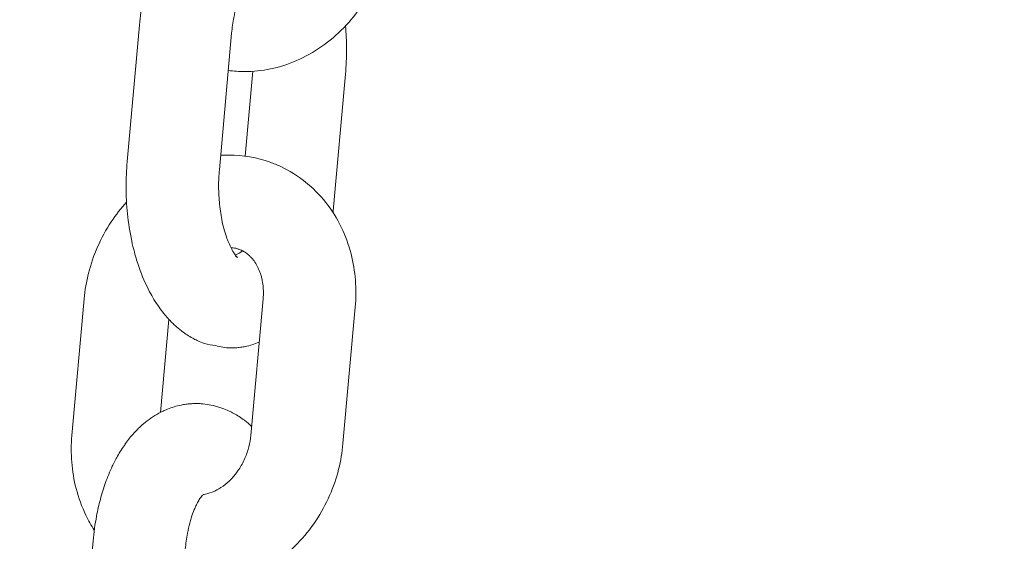
# Model space of a CAD drawing. Units: millimetres. Extents: x 1214 to 28390, y 1019 to 19006.
# Drawn here: x 7831 to 7894, y 16850 to 16883 of the extents above; entities that cross this region are included whole.
import ezdxf

# ---------------------------------------------------------------- set-up
doc = ezdxf.new("R2010")
doc.units = ezdxf.units.MM
doc.header["$MEASUREMENT"] = 0
doc.layers.add('Draufsicht', color=7, linetype='Continuous')

# ---------------------------------------------------------------- blocks, each defined once
blk = doc.blocks.new('block 28')
at = {"layer": 'Draufsicht', "color": 250, "lineweight": 18}
for points in [[(7837.617, 16874.268), (7838.411, 16883.126)], [(7844.387, 16882.59), (7843.593, 16873.732)], [(7845.269, 16874.621), (7845.763, 16880.128)], [(7851.771, 16879.941), (7850.974, 16871.082)], [(7834.03, 16856.506), (7834.823, 16865.364)], [(7845.633, 16856.506), (7846.43, 16865.364)], [(7852.406, 16864.828), (7851.609, 16855.969)], [(7839.773, 16857.998), (7840.316, 16864.034)], [(7834.612, 16840.803), (7835.406, 16849.662)]]:
    blk.add_lwpolyline(points, dxfattribs=at)
for points, knots in [([(7649.104, 17410.497), (7649.234, 17410.497), (7649.365, 17410.497), (7649.495, 17410.497), (7649.608, 17410.497), (7649.721, 17410.497), (7649.834, 17410.494), (7650.06, 17410.494), (7650.285, 17410.49), (7650.511, 17410.49), (7650.959, 17410.484), (7651.404, 17410.48), (7651.848, 17410.472), (7652.716, 17410.462), (7653.584, 17410.448), (7654.448, 17410.43), (7656.106, 17410.398), (7657.757, 17410.353), (7659.412, 17410.293), (7660.985, 17410.237), (7662.552, 17410.166), (7664.121, 17410.084), (7665.635, 17410.003), (7667.148, 17409.912), (7668.658, 17409.806), (7670.14, 17409.7), (7671.618, 17409.583), (7673.1, 17409.453), (7674.574, 17409.326), (7676.045, 17409.185), (7677.516, 17409.033), (7680.466, 17408.73), (7683.404, 17408.377), (7686.339, 17407.982), (7689.281, 17407.583), (7692.213, 17407.139), (7695.138, 17406.645), (7696.605, 17406.401), (7698.069, 17406.144), (7699.53, 17405.876), (7700.99, 17405.604), (7702.451, 17405.325), (7703.911, 17405.033), (7709.767, 17403.858), (7715.574, 17402.507), (7721.349, 17400.972), (7724.249, 17400.203), (7727.134, 17399.388), (7730.01, 17398.531), (7732.896, 17397.67), (7735.763, 17396.767), (7738.621, 17395.822), (7741.493, 17394.869), (7744.347, 17393.878), (7747.186, 17392.841), (7748.612, 17392.322), (7750.03, 17391.793), (7751.448, 17391.253), (7752.866, 17390.713), (7754.284, 17390.16), (7755.695, 17389.599), (7761.382, 17387.334), (7766.995, 17384.91), (7772.544, 17382.328), (7773.938, 17381.679), (7775.331, 17381.019), (7776.717, 17380.349), (7778.107, 17379.679), (7779.494, 17378.998), (7780.873, 17378.31), (7783.649, 17376.92), (7786.405, 17375.498), (7789.142, 17374.034), (7791.686, 17372.676), (7794.215, 17371.286), (7796.727, 17369.864), (7797.986, 17369.148), (7799.242, 17368.428), (7800.498, 17367.698), (7801.754, 17366.964), (7803.003, 17366.227), (7804.252, 17365.479), (7809.286, 17362.466), (7814.235, 17359.337), (7819.121, 17356.088), (7819.739, 17355.683), (7820.349, 17355.27), (7820.963, 17354.857), (7821.577, 17354.444), (7822.19, 17354.032), (7822.801, 17353.616), (7824.025, 17352.779), (7825.246, 17351.936), (7826.463, 17351.089), (7828.911, 17349.382), (7831.334, 17347.646), (7833.74, 17345.886), (7836.168, 17344.111), (7838.57, 17342.309), (7840.955, 17340.485), (7843.357, 17338.643), (7845.742, 17336.777), (7848.102, 17334.883), (7852.886, 17331.055), (7857.581, 17327.129), (7862.199, 17323.104), (7864.538, 17321.068), (7866.852, 17319.008), (7869.149, 17316.927), (7869.724, 17316.404), (7870.299, 17315.879), (7870.874, 17315.353), (7871.449, 17314.824), (7872.024, 17314.295), (7872.596, 17313.766), (7873.745, 17312.704), (7874.889, 17311.635), (7876.024, 17310.559), (7880.628, 17306.216), (7885.144, 17301.785), (7889.575, 17297.27), (7890.135, 17296.698), (7890.693, 17296.127), (7891.25, 17295.555), (7891.808, 17294.98), (7892.365, 17294.405), (7892.919, 17293.83), (7894.034, 17292.673), (7895.141, 17291.512), (7896.246, 17290.348), (7898.468, 17287.999), (7900.666, 17285.632), (7902.846, 17283.247), (7910.681, 17274.66), (7918.245, 17265.823), (7925.544, 17256.781), (7927.406, 17254.474), (7929.248, 17252.157), (7931.075, 17249.825), (7931.996, 17248.653), (7932.91, 17247.479), (7933.823, 17246.297), (7934.279, 17245.708), (7934.734, 17245.115), (7935.189, 17244.522), (7935.644, 17243.926), (7936.099, 17243.333), (7936.554, 17242.738), (7940.212, 17237.929), (7943.804, 17233.072), (7947.331, 17228.164), (7954.549, 17218.124), (7961.492, 17207.879), (7968.177, 17197.479), (7969.881, 17194.827), (7971.567, 17192.163), (7973.239, 17189.493), (7974.079, 17188.148), (7974.915, 17186.801), (7975.748, 17185.453), (7976.164, 17184.776), (7976.58, 17184.099), (7976.996, 17183.421), (7977.413, 17182.744), (7977.825, 17182.063), (7978.242, 17181.382), (7981.579, 17175.896), (7984.849, 17170.368), (7988.056, 17164.802), (7989.506, 17162.283), (7990.945, 17159.76), (7992.37, 17157.227), (7993.083, 17155.954), (7993.796, 17154.68), (7994.505, 17153.403), (7995.217, 17152.123), (7995.927, 17150.842), (7996.632, 17149.558), (7999.475, 17144.379), (8002.262, 17139.172), (8005.003, 17133.937), (8006.386, 17131.295), (8007.755, 17128.645), (8009.11, 17125.989), (8009.794, 17124.655), (8010.471, 17123.322), (8011.145, 17121.982), (8011.823, 17120.641), (8012.496, 17119.297), (8013.167, 17117.953), (8015.873, 17112.531), (8018.525, 17107.084), (8021.125, 17101.609), (8023.757, 17096.07), (8026.339, 17090.507), (8028.872, 17084.919), (8029.507, 17083.511), (8030.142, 17082.1), (8030.774, 17080.689), (8031.409, 17079.274), (8032.037, 17077.86), (8032.665, 17076.441), (8033.924, 17073.594), (8035.169, 17070.74), (8036.404, 17067.883), (8038.891, 17062.116), (8041.329, 17056.326), (8043.717, 17050.516), (8046.134, 17044.642), (8048.497, 17038.744), (8050.812, 17032.827), (8055.13, 17021.789), (8059.275, 17010.687), (8063.258, 16999.522), (8065.279, 16993.86), (8067.255, 16988.183), (8069.195, 16982.49), (8070.169, 16979.625), (8071.135, 16976.757), (8072.088, 16973.882), (8072.567, 16972.442), (8073.044, 16971), (8073.516, 16969.557), (8073.993, 16968.11), (8074.465, 16966.664), (8074.935, 16965.214), (8078.73, 16953.516), (8082.353, 16941.768), (8085.821, 16929.968), (8086.259, 16928.479), (8086.693, 16926.991), (8087.127, 16925.498), (8087.56, 16924.006), (8087.991, 16922.514), (8088.418, 16921.018), (8089.279, 16918.019), (8090.125, 16915.017), (8090.965, 16912.012), (8092.651, 16905.969), (8094.299, 16899.911), (8095.904, 16893.844), (8096.285, 16892.408), (8096.662, 16890.972), (8097.04, 16889.533), (8097.414, 16888.093), (8097.788, 16886.65), (8098.162, 16885.208), (8098.906, 16882.318), (8099.643, 16879.426), (8100.373, 16876.529), (8101.837, 16870.708), (8103.266, 16864.877), (8104.656, 16859.039), (8105.358, 16856.107), (8106.05, 16853.172), (8106.73, 16850.233), (8107.415, 16847.284), (8108.089, 16844.335), (8108.755, 16841.386), (8110.096, 16835.456), (8111.401, 16829.515), (8112.668, 16823.57), (8113.945, 16817.587), (8115.187, 16811.6), (8116.393, 16805.603), (8116.996, 16802.594), (8117.596, 16799.581), (8118.182, 16796.565), (8118.771, 16793.542), (8119.353, 16790.518), (8119.924, 16787.492), (8121.074, 16781.417), (8122.189, 16775.335), (8123.269, 16769.246), (8123.809, 16766.191), (8124.341, 16763.132), (8124.867, 16760.074), (8125.392, 16757.005), (8125.907, 16753.939), (8126.415, 16750.866), (8130.367, 16726.997), (8133.799, 16703.023), (8136.727, 16679.002), (8136.911, 16677.488), (8137.094, 16675.975), (8137.274, 16674.462), (8137.454, 16672.948), (8137.634, 16671.431), (8137.81, 16669.914), (8138.163, 16666.88), (8138.509, 16663.843), (8138.847, 16660.806), (8139.525, 16654.717), (8140.17, 16648.628), (8140.784, 16642.532), (8141.091, 16639.477), (8141.391, 16636.422), (8141.684, 16633.367), (8141.977, 16630.308), (8142.259, 16627.246), (8142.537, 16624.184), (8143.091, 16618.052), (8143.613, 16611.914), (8144.104, 16605.776), (8144.587, 16599.73), (8145.039, 16593.683), (8145.462, 16587.636), (8145.67, 16584.606), (8145.875, 16581.579), (8146.072, 16578.548), (8146.266, 16575.515), (8146.457, 16572.481), (8146.637, 16569.447), (8147, 16563.375), (8147.332, 16557.297), (8147.635, 16551.219), (8147.939, 16545.133), (8148.21, 16539.048), (8148.45, 16532.959), (8148.693, 16526.863), (8148.905, 16520.763), (8149.085, 16514.667), (8149.268, 16508.564), (8149.42, 16502.461), (8149.54, 16496.355), (8149.783, 16484.138), (8149.903, 16471.918), (8149.903, 16459.698)], [0, 0, 0, 0, 1, 1, 1, 2, 2, 2, 3, 3, 3, 4, 4, 4, 5, 5, 5, 6, 6, 6, 7, 7, 7, 8, 8, 8, 9, 9, 9, 10, 10, 10, 11, 11, 11, 12, 12, 12, 13, 13, 13, 14, 14, 14, 15, 15, 15, 16, 16, 16, 17, 17, 17, 18, 18, 18, 19, 19, 19, 20, 20, 20, 21, 21, 21, 22, 22, 22, 23, 23, 23, 24, 24, 24, 25, 25, 25, 26, 26, 26, 27, 27, 27, 28, 28, 28, 29, 29, 29, 30, 30, 30, 31, 31, 31, 32, 32, 32, 33, 33, 33, 34, 34, 34, 35, 35, 35, 36, 36, 36, 37, 37, 37, 38, 38, 38, 39, 39, 39, 40, 40, 40, 41, 41, 41, 42, 42, 42, 43, 43, 43, 44, 44, 44, 45, 45, 45, 46, 46, 46, 47, 47, 47, 48, 48, 48, 49, 49, 49, 50, 50, 50, 51, 51, 51, 52, 52, 52, 53, 53, 53, 54, 54, 54, 55, 55, 55, 56, 56, 56, 57, 57, 57, 58, 58, 58, 59, 59, 59, 60, 60, 60, 61, 61, 61, 62, 62, 62, 63, 63, 63, 64, 64, 64, 65, 65, 65, 66, 66, 66, 67, 67, 67, 68, 68, 68, 69, 69, 69, 70, 70, 70, 71, 71, 71, 72, 72, 72, 73, 73, 73, 74, 74, 74, 75, 75, 75, 76, 76, 76, 77, 77, 77, 78, 78, 78, 79, 79, 79, 80, 80, 80, 81, 81, 81, 82, 82, 82, 83, 83, 83, 84, 84, 84, 85, 85, 85, 86, 86, 86, 87, 87, 87, 88, 88, 88, 89, 89, 89, 90, 90, 90, 91, 91, 91, 92, 92, 92, 93, 93, 93, 94, 94, 94, 95, 95, 95, 96, 96, 96, 97, 97, 97, 98, 98, 98, 99, 99, 99, 100, 100, 100, 101, 101, 101, 102, 102, 102, 103, 103, 103, 104, 104, 104, 105, 105, 105, 106, 106, 106, 107, 107, 107, 108, 108, 108, 109, 109, 109, 109]), ([(7863.286, 17171.007), (7860.537, 17174.789), (7857.775, 17178.5), (7854.995, 17182.137), (7849.139, 17189.792), (7843.212, 17197.113), (7837.229, 17204.094), (7831.292, 17211.015), (7825.302, 17217.602), (7819.266, 17223.842), (7813.29, 17230.023), (7807.268, 17235.865), (7801.225, 17241.365), (7795.238, 17246.808), (7789.23, 17251.913), (7783.212, 17256.683), (7777.257, 17261.396), (7771.299, 17265.774), (7765.333, 17269.827), (7759.449, 17273.828), (7753.561, 17277.507), (7747.687, 17280.869), (7741.891, 17284.189), (7736.109, 17287.194), (7730.345, 17289.904), (7724.662, 17292.571), (7718.996, 17294.945), (7713.355, 17297.033), (7707.799, 17299.09), (7702.26, 17300.868), (7696.746, 17302.378), (7691.317, 17303.867), (7685.909, 17305.094), (7680.515, 17306.064), (7675.216, 17307.024), (7669.928, 17307.733), (7664.65, 17308.206), (7659.465, 17308.668), (7654.282, 17308.897), (7649.104, 17308.897), (7649.104, 17308.897), (7649.104, 17308.897), (7649.1, 17308.897), (7643.925, 17308.897), (7638.742, 17308.668), (7633.56, 17308.206), (7628.279, 17307.733), (7622.991, 17307.02), (7617.689, 17306.064), (7612.298, 17305.094), (7606.887, 17303.867), (7601.461, 17302.378), (7595.947, 17300.868), (7590.409, 17299.086), (7584.852, 17297.033), (7579.208, 17294.941), (7573.546, 17292.571), (7567.862, 17289.9), (7562.094, 17287.194), (7556.312, 17284.185), (7550.52, 17280.869), (7544.643, 17277.507), (7538.758, 17273.828), (7532.871, 17269.827), (7526.909, 17265.774), (7520.947, 17261.396), (7514.995, 17256.683), (7508.973, 17251.913), (7502.965, 17246.808), (7496.982, 17241.365), (7490.936, 17235.865), (7484.917, 17230.023), (7478.938, 17223.839), (7472.905, 17217.598), (7466.911, 17211.015), (7460.978, 17204.09), (7454.991, 17197.113), (7449.068, 17189.792), (7443.212, 17182.134), (7439.028, 17176.666), (7434.879, 17171.025), (7430.773, 17165.214), (7429.002, 17162.71), (7427.33, 17160.304), (7425.756, 17158.007), (7419.989, 17149.59), (7414.309, 17140.844), (7408.724, 17131.778), (7403.122, 17122.68), (7397.616, 17113.257), (7392.221, 17103.532), (7386.813, 17093.78), (7381.518, 17083.726), (7376.343, 17073.376), (7371.164, 17063.018), (7366.105, 17052.364), (7361.18, 17041.439), (7356.256, 17030.513), (7351.465, 17019.316), (7346.816, 17007.861), (7342.173, 16996.424), (7337.668, 16984.726), (7333.315, 16972.792), (7328.972, 16960.896), (7324.781, 16948.76), (7320.742, 16936.403), (7316.72, 16924.101), (7312.853, 16911.581), (7309.142, 16898.86), (7305.456, 16886.217), (7301.924, 16873.372), (7298.559, 16860.347), (7295.215, 16847.418), (7292.033, 16834.309), (7289.016, 16821.041), (7286.025, 16807.886), (7283.195, 16794.572), (7280.532, 16781.117), (7277.897, 16767.796), (7275.42, 16754.338), (7273.113, 16740.763), (7270.834, 16727.332), (7268.714, 16713.789), (7266.763, 16700.144), (7264.833, 16686.664), (7263.066, 16673.089), (7261.464, 16659.433), (7259.88, 16645.957), (7258.459, 16632.4), (7257.199, 16618.783), (7255.957, 16605.363), (7254.874, 16591.88), (7253.947, 16578.351), (7253.036, 16565.034), (7252.278, 16551.67), (7251.671, 16538.276), (7251.079, 16525.103), (7250.634, 16511.905), (7250.338, 16498.69), (7250.049, 16485.704), (7249.904, 16472.697), (7249.904, 16459.698)], [0, 0, 0, 0, 1, 1, 1, 2, 2, 2, 3, 3, 3, 4, 4, 4, 5, 5, 5, 6, 6, 6, 7, 7, 7, 8, 8, 8, 9, 9, 9, 10, 10, 10, 11, 11, 11, 12, 12, 12, 13, 13, 13, 14, 14, 14, 15, 15, 15, 16, 16, 16, 17, 17, 17, 18, 18, 18, 19, 19, 19, 20, 20, 20, 21, 21, 21, 22, 22, 22, 23, 23, 23, 24, 24, 24, 25, 25, 25, 26, 26, 26, 27, 27, 27, 28, 28, 28, 29, 29, 29, 30, 30, 30, 31, 31, 31, 32, 32, 32, 33, 33, 33, 34, 34, 34, 35, 35, 35, 36, 36, 36, 37, 37, 37, 38, 38, 38, 39, 39, 39, 40, 40, 40, 41, 41, 41, 42, 42, 42, 43, 43, 43, 44, 44, 44, 45, 45, 45, 46, 46, 46, 47, 47, 47, 47]), ([(8048.303, 16459.698), (8048.303, 16472.701), (8048.159, 16485.697), (8047.869, 16498.687), (8047.573, 16511.902), (8047.129, 16525.106), (8046.536, 16538.279), (8045.929, 16551.674), (8045.171, 16565.034), (8044.261, 16578.354), (8043.333, 16591.883), (8042.25, 16605.367), (8041.008, 16618.786), (8039.745, 16632.403), (8038.323, 16645.957), (8036.743, 16659.433), (8035.141, 16673.093), (8033.374, 16686.668), (8031.444, 16700.147), (8029.493, 16713.789), (8027.373, 16727.336), (8025.091, 16740.766), (8022.783, 16754.341), (8020.31, 16767.8), (8017.675, 16781.117), (8015.012, 16794.572), (8012.182, 16807.886), (8009.191, 16821.044), (8006.171, 16834.312), (8002.989, 16847.422), (7999.648, 16860.351), (7996.279, 16873.375), (7992.752, 16886.221), (7989.065, 16898.864), (7985.354, 16911.585), (7981.487, 16924.101), (7977.466, 16936.403), (7973.426, 16948.76), (7969.232, 16960.896), (7964.893, 16972.795), (7960.536, 16984.73), (7956.034, 16996.421), (7951.392, 17007.858), (7946.742, 17019.316), (7941.952, 17030.517), (7937.027, 17041.439), (7932.102, 17052.368), (7927.043, 17063.018), (7921.864, 17073.376), (7916.689, 17083.726), (7911.394, 17093.784), (7905.986, 17103.535), (7900.592, 17113.257), (7895.088, 17122.676), (7889.483, 17131.778), (7885.26, 17138.636), (7880.977, 17145.314), (7876.645, 17151.802)], [0, 0, 0, 0, 1, 1, 1, 2, 2, 2, 3, 3, 3, 4, 4, 4, 5, 5, 5, 6, 6, 6, 7, 7, 7, 8, 8, 8, 9, 9, 9, 10, 10, 10, 11, 11, 11, 12, 12, 12, 13, 13, 13, 14, 14, 14, 15, 15, 15, 16, 16, 16, 17, 17, 17, 18, 18, 18, 19, 19, 19, 19]), ([(7838.411, 16883.126), (7838.461, 16883.673), (7838.535, 16884.213), (7838.633, 16884.739), (7838.704, 16885.105), (7838.785, 16885.469), (7838.88, 16885.825), (7838.93, 16886.009), (7838.979, 16886.192), (7839.036, 16886.372), (7839.152, 16886.739), (7839.279, 16887.098), (7839.42, 16887.441), (7839.494, 16887.621), (7839.572, 16887.793), (7839.649, 16887.963), (7839.759, 16888.189), (7839.872, 16888.411), (7839.992, 16888.622), (7840.143, 16888.891), (7840.302, 16889.145), (7840.475, 16889.392), (7840.489, 16889.409), (7840.5, 16889.423), (7840.514, 16889.441), (7840.683, 16889.678), (7840.863, 16889.903), (7841.053, 16890.115), (7841.251, 16890.333), (7841.463, 16890.538), (7841.685, 16890.725), (7841.837, 16890.852), (7841.992, 16890.975), (7842.154, 16891.089), (7842.239, 16891.145), (7842.323, 16891.201), (7842.408, 16891.254), (7842.581, 16891.36), (7842.757, 16891.455), (7842.941, 16891.543), (7843.036, 16891.589), (7843.128, 16891.628), (7843.223, 16891.667), (7843.512, 16891.783), (7843.809, 16891.875), (7844.116, 16891.936), (7844.218, 16891.956), (7844.32, 16891.974), (7844.423, 16891.988), (7844.525, 16892.002), (7844.627, 16892.013), (7844.729, 16892.02), (7844.832, 16892.027), (7844.934, 16892.034), (7845.04, 16892.034), (7845.054, 16892.034), (7845.072, 16892.034), (7845.089, 16892.034)], [0, 0, 0, 0, 1, 1, 1, 2, 2, 2, 3, 3, 3, 4, 4, 4, 5, 5, 5, 6, 6, 6, 7, 7, 7, 8, 8, 8, 9, 9, 9, 10, 10, 10, 11, 11, 11, 12, 12, 12, 13, 13, 13, 14, 14, 14, 15, 15, 15, 16, 16, 16, 17, 17, 17, 18, 18, 18, 19, 19, 19, 19]), ([(7854.614, 16889.434), (7854.565, 16888.876), (7854.47, 16888.316), (7854.329, 16887.769), (7854.184, 16887.19), (7853.99, 16886.622), (7853.75, 16886.072), (7853.499, 16885.5), (7853.2, 16884.951), (7852.854, 16884.435), (7852.501, 16883.902), (7852.102, 16883.405), (7851.662, 16882.953), (7850.776, 16882.04), (7849.736, 16881.309), (7848.599, 16880.819), (7848.053, 16880.583), (7847.485, 16880.4), (7846.903, 16880.279), (7846.352, 16880.166), (7845.791, 16880.11), (7845.23, 16880.11), (7844.874, 16880.11), (7844.521, 16880.131), (7844.172, 16880.18)], [0, 0, 0, 0, 1, 1, 1, 2, 2, 2, 3, 3, 3, 4, 4, 4, 5, 5, 5, 6, 6, 6, 7, 7, 7, 8, 8, 8, 8]), ([(7845.573, 16886.157), (7845.573, 16886.157), (7845.573, 16886.157), (7845.569, 16886.153), (7845.566, 16886.15), (7845.555, 16886.142), (7845.541, 16886.128), (7845.527, 16886.115), (7845.506, 16886.093), (7845.481, 16886.061), (7845.453, 16886.03), (7845.421, 16885.991), (7845.386, 16885.941), (7845.382, 16885.934), (7845.379, 16885.931), (7845.375, 16885.927), (7845.326, 16885.857), (7845.273, 16885.772), (7845.216, 16885.673), (7845.17, 16885.592), (7845.125, 16885.5), (7845.075, 16885.402), (7845.04, 16885.328), (7845.005, 16885.246), (7844.969, 16885.158), (7844.899, 16884.989), (7844.832, 16884.798), (7844.768, 16884.598), (7844.736, 16884.495), (7844.708, 16884.389), (7844.677, 16884.283), (7844.624, 16884.075), (7844.574, 16883.853), (7844.528, 16883.624), (7844.468, 16883.296), (7844.419, 16882.946), (7844.387, 16882.59)], [0, 0, 0, 0, 1, 1, 1, 2, 2, 2, 3, 3, 3, 4, 4, 4, 5, 5, 5, 6, 6, 6, 7, 7, 7, 8, 8, 8, 9, 9, 9, 10, 10, 10, 11, 11, 11, 12, 12, 12, 12]), ([(7851.774, 16883.07), (7851.817, 16882.579), (7851.838, 16882.082), (7851.841, 16881.581), (7851.841, 16881.035), (7851.817, 16880.484), (7851.771, 16879.941)], [0, 0, 0, 0, 1, 1, 1, 2, 2, 2, 2]), ([(7842.62, 16862.471), (7842.465, 16862.527), (7842.313, 16862.587), (7842.161, 16862.658), (7842.059, 16862.707), (7841.96, 16862.757), (7841.861, 16862.813), (7841.618, 16862.947), (7841.385, 16863.095), (7841.166, 16863.265), (7841.092, 16863.318), (7841.018, 16863.374), (7840.948, 16863.434), (7840.877, 16863.494), (7840.81, 16863.554), (7840.74, 16863.614), (7840.672, 16863.674), (7840.605, 16863.738), (7840.542, 16863.805), (7840.344, 16863.996), (7840.161, 16864.2), (7839.985, 16864.415), (7839.879, 16864.545), (7839.78, 16864.683), (7839.681, 16864.821), (7839.565, 16864.983), (7839.455, 16865.152), (7839.35, 16865.329), (7839.251, 16865.487), (7839.159, 16865.65), (7839.071, 16865.819), (7838.806, 16866.316), (7838.577, 16866.849), (7838.383, 16867.406), (7838.274, 16867.724), (7838.171, 16868.052), (7838.083, 16868.387), (7838.02, 16868.627), (7837.96, 16868.874), (7837.907, 16869.124), (7837.787, 16869.696), (7837.695, 16870.289), (7837.635, 16870.888), (7837.575, 16871.463), (7837.547, 16872.045), (7837.543, 16872.628), (7837.543, 16873.178), (7837.568, 16873.725), (7837.617, 16874.268)], [0, 0, 0, 0, 1, 1, 1, 2, 2, 2, 3, 3, 3, 4, 4, 4, 5, 5, 5, 6, 6, 6, 7, 7, 7, 8, 8, 8, 9, 9, 9, 10, 10, 10, 11, 11, 11, 12, 12, 12, 13, 13, 13, 14, 14, 14, 15, 15, 15, 16, 16, 16, 16]), ([(7843.678, 16874.674), (7843.855, 16874.685), (7844.031, 16874.691), (7844.207, 16874.691), (7845.125, 16874.691), (7846.031, 16874.536), (7846.892, 16874.226)], [0, 0, 0, 0, 1, 1, 1, 2, 2, 2, 2]), ([(7846.892, 16874.226), (7847.125, 16874.144), (7847.351, 16874.05), (7847.573, 16873.944), (7848.137, 16873.682), (7848.666, 16873.351), (7849.153, 16872.963), (7849.647, 16872.571), (7850.095, 16872.12), (7850.49, 16871.619), (7850.878, 16871.128), (7851.217, 16870.588), (7851.492, 16870.017), (7851.764, 16869.464), (7851.975, 16868.877), (7852.131, 16868.274), (7852.42, 16867.163), (7852.508, 16865.995), (7852.406, 16864.828)], [0, 0, 0, 0, 1, 1, 1, 2, 2, 2, 3, 3, 3, 4, 4, 4, 5, 5, 5, 6, 6, 6, 6]), ([(7843.593, 16873.732), (7843.558, 16873.375), (7843.544, 16873.009), (7843.544, 16872.645), (7843.548, 16872.257), (7843.565, 16871.869), (7843.604, 16871.492), (7843.643, 16871.1), (7843.703, 16870.723), (7843.777, 16870.37), (7843.809, 16870.218), (7843.844, 16870.07), (7843.883, 16869.929), (7843.936, 16869.735), (7843.992, 16869.551), (7844.049, 16869.378), (7844.098, 16869.244), (7844.144, 16869.117), (7844.197, 16869.001), (7844.253, 16868.864), (7844.313, 16868.736), (7844.373, 16868.627), (7844.409, 16868.56), (7844.444, 16868.496), (7844.475, 16868.444), (7844.511, 16868.384), (7844.546, 16868.331), (7844.578, 16868.285), (7844.638, 16868.204), (7844.684, 16868.147), (7844.719, 16868.108), (7844.747, 16868.077), (7844.768, 16868.063), (7844.775, 16868.056), (7844.779, 16868.056), (7844.779, 16868.052), (7844.779, 16868.052)], [0, 0, 0, 0, 1, 1, 1, 2, 2, 2, 3, 3, 3, 4, 4, 4, 5, 5, 5, 6, 6, 6, 7, 7, 7, 8, 8, 8, 9, 9, 9, 10, 10, 10, 11, 11, 11, 12, 12, 12, 12]), ([(7834.823, 16865.364), (7834.873, 16865.925), (7834.968, 16866.482), (7835.109, 16867.032), (7835.254, 16867.611), (7835.448, 16868.179), (7835.691, 16868.729), (7835.942, 16869.301), (7836.238, 16869.848), (7836.584, 16870.366), (7836.884, 16870.818), (7837.215, 16871.241), (7837.575, 16871.636)], [0, 0, 0, 0, 1, 1, 1, 2, 2, 2, 3, 3, 3, 4, 4, 4, 4]), ([(7844.863, 16868.578), (7844.797, 16868.602), (7844.729, 16868.623), (7844.659, 16868.641), (7844.602, 16868.652), (7844.546, 16868.666), (7844.486, 16868.673), (7844.437, 16868.68), (7844.391, 16868.683), (7844.341, 16868.687)], [0, 0, 0, 0, 1, 1, 1, 2, 2, 2, 3, 3, 3, 3]), ([(7846.43, 16865.364), (7846.444, 16865.526), (7846.447, 16865.685), (7846.447, 16865.84), (7846.444, 16865.921), (7846.44, 16865.999), (7846.437, 16866.08), (7846.423, 16866.239), (7846.402, 16866.397), (7846.373, 16866.546), (7846.356, 16866.637), (7846.338, 16866.726), (7846.314, 16866.81), (7846.278, 16866.948), (7846.232, 16867.075), (7846.183, 16867.198), (7846.155, 16867.269), (7846.126, 16867.332), (7846.095, 16867.396), (7846.035, 16867.523), (7845.968, 16867.639), (7845.894, 16867.745), (7845.858, 16867.802), (7845.82, 16867.851), (7845.781, 16867.9), (7845.745, 16867.95), (7845.703, 16867.996), (7845.664, 16868.038), (7845.625, 16868.08), (7845.583, 16868.123), (7845.541, 16868.161), (7845.46, 16868.239), (7845.375, 16868.306), (7845.291, 16868.362), (7845.244, 16868.394), (7845.202, 16868.419), (7845.16, 16868.444), (7845.128, 16868.461), (7845.096, 16868.479), (7845.061, 16868.496), (7845.05, 16868.5), (7845.04, 16868.507), (7845.026, 16868.511), (7844.973, 16868.539), (7844.92, 16868.56), (7844.863, 16868.578)], [0, 0, 0, 0, 1, 1, 1, 2, 2, 2, 3, 3, 3, 4, 4, 4, 5, 5, 5, 6, 6, 6, 7, 7, 7, 8, 8, 8, 9, 9, 9, 10, 10, 10, 11, 11, 11, 12, 12, 12, 13, 13, 13, 14, 14, 14, 15, 15, 15, 15]), ([(7844.779, 16868.052), (7844.779, 16868.052), (7844.768, 16868.059), (7844.754, 16868.07), (7844.744, 16868.077), (7844.729, 16868.084), (7844.712, 16868.091), (7844.694, 16868.098), (7844.673, 16868.108), (7844.645, 16868.119)], [0, 0, 0, 0, 1, 1, 1, 2, 2, 2, 3, 3, 3, 3]), ([(7846.176, 16862.549), (7846.172, 16862.545), (7846.165, 16862.545), (7846.162, 16862.542), (7845.872, 16862.425), (7845.576, 16862.337), (7845.269, 16862.273), (7845.167, 16862.252), (7845.065, 16862.235), (7844.962, 16862.221), (7844.86, 16862.206), (7844.758, 16862.196), (7844.656, 16862.189), (7844.553, 16862.182), (7844.451, 16862.178), (7844.348, 16862.175), (7844.331, 16862.175), (7844.313, 16862.175), (7844.296, 16862.175)], [0, 0, 0, 0, 1, 1, 1, 2, 2, 2, 3, 3, 3, 4, 4, 4, 5, 5, 5, 6, 6, 6, 6]), ([(7835.406, 16849.662), (7835.455, 16850.208), (7835.529, 16850.748), (7835.628, 16851.27), (7835.698, 16851.641), (7835.779, 16852.004), (7835.875, 16852.357), (7835.924, 16852.544), (7835.977, 16852.727), (7836.033, 16852.907), (7836.146, 16853.274), (7836.273, 16853.634), (7836.414, 16853.977), (7836.489, 16854.156), (7836.566, 16854.329), (7836.647, 16854.498), (7836.753, 16854.724), (7836.866, 16854.946), (7836.986, 16855.158), (7837.138, 16855.426), (7837.3, 16855.68), (7837.473, 16855.923), (7837.483, 16855.941), (7837.497, 16855.959), (7837.508, 16855.976), (7837.677, 16856.213), (7837.857, 16856.439), (7838.051, 16856.65), (7838.249, 16856.869), (7838.457, 16857.074), (7838.679, 16857.261), (7838.831, 16857.388), (7838.986, 16857.511), (7839.152, 16857.624), (7839.233, 16857.681), (7839.318, 16857.737), (7839.402, 16857.787), (7839.576, 16857.896), (7839.755, 16857.991), (7839.939, 16858.079), (7840.03, 16858.121), (7840.126, 16858.164), (7840.221, 16858.202), (7840.507, 16858.319), (7840.807, 16858.411), (7841.11, 16858.471), (7841.212, 16858.492), (7841.315, 16858.509), (7841.417, 16858.523), (7841.519, 16858.538), (7841.622, 16858.548), (7841.727, 16858.555), (7841.83, 16858.563), (7841.932, 16858.569), (7842.034, 16858.569), (7842.052, 16858.569), (7842.069, 16858.569), (7842.087, 16858.569)], [0, 0, 0, 0, 1, 1, 1, 2, 2, 2, 3, 3, 3, 4, 4, 4, 5, 5, 5, 6, 6, 6, 7, 7, 7, 8, 8, 8, 9, 9, 9, 10, 10, 10, 11, 11, 11, 12, 12, 12, 13, 13, 13, 14, 14, 14, 15, 15, 15, 16, 16, 16, 17, 17, 17, 18, 18, 18, 19, 19, 19, 19]), ([(7842.087, 16858.569), (7842.196, 16858.569), (7842.309, 16858.566), (7842.422, 16858.559), (7842.595, 16858.545), (7842.764, 16858.523), (7842.934, 16858.495), (7843.117, 16858.463), (7843.297, 16858.422), (7843.477, 16858.368), (7843.572, 16858.34), (7843.668, 16858.308), (7843.763, 16858.277), (7843.918, 16858.22), (7844.07, 16858.157), (7844.218, 16858.086), (7844.32, 16858.037), (7844.423, 16857.987), (7844.521, 16857.934), (7844.765, 16857.8), (7844.994, 16857.649), (7845.216, 16857.483), (7845.291, 16857.426), (7845.361, 16857.37), (7845.432, 16857.31), (7845.502, 16857.253), (7845.573, 16857.193), (7845.64, 16857.13), (7845.657, 16857.116), (7845.671, 16857.102), (7845.685, 16857.088)], [0, 0, 0, 0, 1, 1, 1, 2, 2, 2, 3, 3, 3, 4, 4, 4, 5, 5, 5, 6, 6, 6, 7, 7, 7, 8, 8, 8, 9, 9, 9, 10, 10, 10, 10]), ([(7835.483, 16850.357), (7835.282, 16850.664), (7835.102, 16850.988), (7834.94, 16851.32), (7834.672, 16851.874), (7834.457, 16852.456), (7834.301, 16853.059), (7834.016, 16854.17), (7833.924, 16855.341), (7834.03, 16856.506)], [0, 0, 0, 0, 1, 1, 1, 2, 2, 2, 3, 3, 3, 3]), ([(7842.542, 16852.667), (7842.588, 16852.674), (7842.637, 16852.681), (7842.687, 16852.692), (7842.881, 16852.731), (7843.082, 16852.798), (7843.29, 16852.897), (7843.65, 16853.062), (7844.013, 16853.316), (7844.348, 16853.666), (7844.412, 16853.73), (7844.472, 16853.793), (7844.532, 16853.863), (7844.645, 16853.997), (7844.754, 16854.138), (7844.853, 16854.29), (7845.005, 16854.516), (7845.135, 16854.759), (7845.248, 16855.017), (7845.357, 16855.26), (7845.442, 16855.514), (7845.509, 16855.772), (7845.569, 16856.019), (7845.611, 16856.262), (7845.633, 16856.506)], [0, 0, 0, 0, 1, 1, 1, 2, 2, 2, 3, 3, 3, 4, 4, 4, 5, 5, 5, 6, 6, 6, 7, 7, 7, 8, 8, 8, 8]), ([(7851.609, 16855.969), (7851.559, 16855.408), (7851.464, 16854.851), (7851.326, 16854.304), (7851.178, 16853.722), (7850.984, 16853.154), (7850.744, 16852.607), (7850.494, 16852.036), (7850.194, 16851.486), (7849.848, 16850.97), (7849.495, 16850.438), (7849.097, 16849.94), (7848.656, 16849.489), (7847.77, 16848.575), (7846.733, 16847.845), (7845.594, 16847.355), (7845.047, 16847.115), (7844.479, 16846.935), (7843.9, 16846.815), (7843.347, 16846.702), (7842.786, 16846.645), (7842.228, 16846.645), (7841.872, 16846.645), (7841.516, 16846.667), (7841.166, 16846.716)], [0, 0, 0, 0, 1, 1, 1, 2, 2, 2, 3, 3, 3, 4, 4, 4, 5, 5, 5, 6, 6, 6, 7, 7, 7, 8, 8, 8, 8]), ([(7842.57, 16852.692), (7842.57, 16852.692), (7842.567, 16852.692), (7842.567, 16852.689), (7842.56, 16852.685), (7842.553, 16852.678), (7842.539, 16852.664), (7842.521, 16852.65), (7842.5, 16852.625), (7842.475, 16852.597), (7842.447, 16852.566), (7842.415, 16852.526), (7842.38, 16852.477), (7842.376, 16852.47), (7842.373, 16852.466), (7842.369, 16852.463), (7842.32, 16852.392), (7842.267, 16852.308), (7842.211, 16852.209), (7842.165, 16852.128), (7842.119, 16852.036), (7842.073, 16851.937), (7842.038, 16851.863), (7841.999, 16851.778), (7841.964, 16851.694), (7841.893, 16851.524), (7841.826, 16851.334), (7841.763, 16851.133), (7841.731, 16851.03), (7841.703, 16850.925), (7841.674, 16850.819), (7841.618, 16850.611), (7841.569, 16850.388), (7841.526, 16850.159), (7841.463, 16849.831), (7841.413, 16849.482), (7841.382, 16849.125)], [0, 0, 0, 0, 1, 1, 1, 2, 2, 2, 3, 3, 3, 4, 4, 4, 5, 5, 5, 6, 6, 6, 7, 7, 7, 8, 8, 8, 9, 9, 9, 10, 10, 10, 11, 11, 11, 12, 12, 12, 12])]:
    blk.add_open_spline(points, degree=3, knots=knots, dxfattribs=at)
for points in [[(7850.974, 16871.082), (7850.97, 16871.04), (7850.967, 16871.001), (7850.963, 16870.959)], [(7844.624, 16868.225), (7844.8, 16868.274), (7844.959, 16868.366), (7845.103, 16868.476)], [(7843.368, 16862.341), (7843.11, 16862.341), (7842.86, 16862.383), (7842.62, 16862.471)], [(7844.296, 16862.175), (7843.978, 16862.175), (7843.668, 16862.235), (7843.368, 16862.341)]]:
    blk.add_open_spline(points, degree=3, dxfattribs=at)

msp = doc.modelspace()

# ---------------------------------------------------------------- block references
at = {"layer": 'Draufsicht'}
msp.add_blockref('block 28', (0, 0), dxfattribs=at)

doc.saveas('drawing.dxf')
